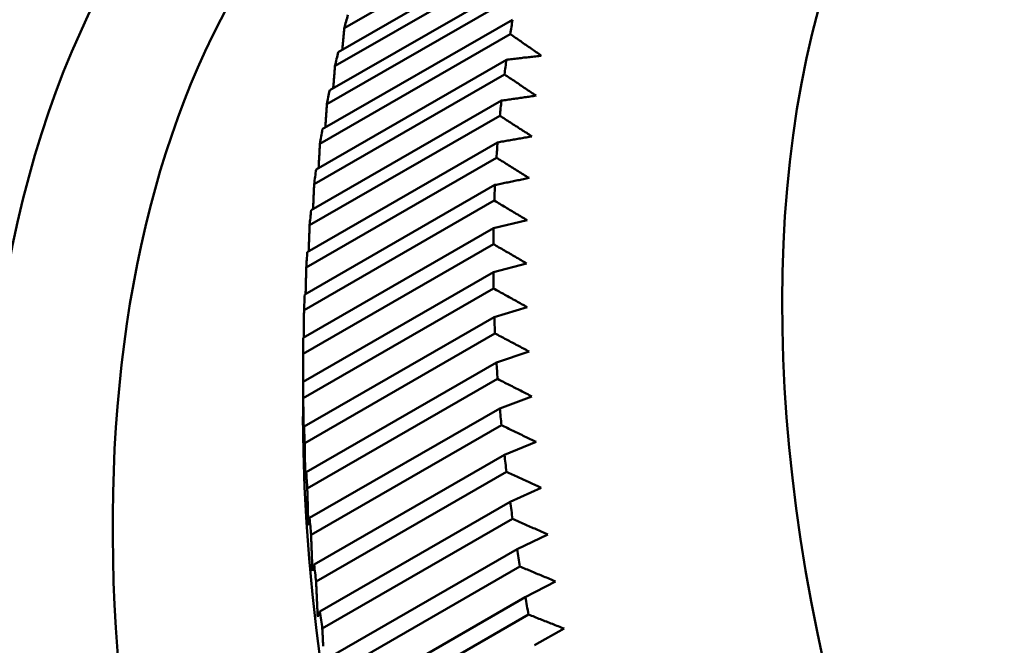
# Model space of a CAD drawing. Units: millimetres. Extents: x 0 to 105, y 0 to 149.
# Drawn here: x 93 to 95, y 58 to 59 of the extents above; entities that cross this region are included whole.
import ezdxf

# ---------------------------------------------------------------- set-up
doc = ezdxf.new("R2010")
doc.units = ezdxf.units.MM
doc.header["$LTSCALE"] = 0.5
doc.layers.add('Sichtbar (ISO)', color=7, linetype='Continuous', lineweight=50)

msp = doc.modelspace()

# ---------------------------------------------------------------- linework, layer by layer
at = {"layer": 'Sichtbar (ISO)'}
for p, q in [((93.8484, 58.7129), (94.1666, 58.8961)), ((94.1565, 58.8564), (93.8383, 58.6731)), ((93.8329, 58.6502), (94.1511, 58.8334)), ((94.1422, 58.7926), (93.824, 58.6094)), ((93.8193, 58.5859), (94.1375, 58.7691)), ((94.1299, 58.7273), (93.8117, 58.544)), ((93.8077, 58.5199), (94.1259, 58.7032)), ((94.1195, 58.6604), (93.8013, 58.4771)), ((93.7981, 58.4525), (94.1163, 58.6357)), ((94.1112, 58.592), (93.793, 58.4087)), ((93.7904, 58.3836), (94.1086, 58.5668)), ((94.1048, 58.5222), (93.7866, 58.3389)), ((93.7848, 58.3133), (94.103, 58.4965)), ((94.1004, 58.451), (93.7822, 58.2678)), ((93.7811, 58.2417), (94.0993, 58.4249)), ((94.1543, 58.3919), (94.098, 58.3786)), ((94.098, 58.3786), (93.7798, 58.1954)), ((93.7795, 58.1688), (94.0977, 58.352)), ((94.1533, 58.32), (94.0977, 58.305)), ((94.0977, 58.305), (93.7795, 58.1217)), ((93.7798, 58.0948), (94.098, 58.278)), ((94.1543, 58.2468), (94.0993, 58.2302)), ((94.0993, 58.2302), (93.7811, 58.047)), ((93.7822, 58.0196), (94.1004, 58.2028)), ((94.1573, 58.1727), (94.103, 58.1544)), ((94.103, 58.1544), (93.7848, 57.9712)), ((93.7866, 57.9434), (94.1048, 58.1267)), ((93.7794, 58.0639), (93.7794, 58.1046)), ((94.1622, 58.0975), (94.1086, 58.0776)), ((94.1086, 58.0776), (93.7904, 57.8944)), ((93.793, 57.8663), (94.1112, 58.0495)), ((94.1691, 58.0214), (94.1163, 57.9999)), ((94.1163, 57.9999), (93.7981, 57.8166)), ((93.8013, 57.7883), (94.1195, 57.9715)), ((94.1779, 57.9445), (94.1259, 57.9213)), ((94.1259, 57.9213), (93.8077, 57.7381)), ((93.8117, 57.7094), (94.1299, 57.8927)), ((94.1887, 57.8668), (94.1375, 57.8421)), ((94.1375, 57.8421), (93.8193, 57.6588)), ((93.824, 57.6299), (94.1422, 57.8131)), ((94.2015, 57.7884), (94.1511, 57.7621)), ((94.1511, 57.7621), (93.8329, 57.5788)), ((93.8383, 57.5497), (94.1565, 57.7329)), ((94.2161, 57.7095), (94.1666, 57.6815))]:
    msp.add_line(p, q, dxfattribs=at)
at = {"layer": 'Sichtbar (ISO)', "flags": 128}
for points in [[(93.8452, 58.6771), (93.8453, 58.6786), (93.8454, 58.6801), (93.8456, 58.6815), (93.8457, 58.683), (93.8458, 58.6845), (93.846, 58.686), (93.8461, 58.6875), (93.8462, 58.689), (93.8464, 58.6905), (93.8465, 58.692), (93.8466, 58.6934), (93.8468, 58.6949), (93.8469, 58.6964), (93.847, 58.6979), (93.8472, 58.6994), (93.8473, 58.7009), (93.8475, 58.7024), (93.8476, 58.7039), (93.8477, 58.7054), (93.8479, 58.7069), (93.848, 58.7084), (93.8481, 58.7099), (93.8483, 58.7114), (93.8484, 58.7129)], [(94.1259, 58.7032), (94.1281, 58.7017), (94.1303, 58.7001), (94.1325, 58.6986), (94.1346, 58.6971), (94.1368, 58.6956), (94.139, 58.6941), (94.1412, 58.6926), (94.1434, 58.6911), (94.1455, 58.6896), (94.1477, 58.6881), (94.1499, 58.6866), (94.152, 58.6851), (94.1542, 58.6836), (94.1564, 58.6821), (94.1585, 58.6806), (94.1607, 58.6791), (94.1629, 58.6776), (94.165, 58.6761), (94.1672, 58.6746), (94.1693, 58.6731), (94.1715, 58.6716), (94.1736, 58.6701), (94.1758, 58.6686), (94.1779, 58.6671)], [(94.1779, 58.6671), (94.1755, 58.6668), (94.1731, 58.6665), (94.1707, 58.6663), (94.1683, 58.666), (94.1659, 58.6657), (94.1634, 58.6654), (94.161, 58.6652), (94.1586, 58.6649), (94.1562, 58.6646), (94.1537, 58.6643), (94.1513, 58.664), (94.1489, 58.6638), (94.1464, 58.6635), (94.144, 58.6632), (94.1416, 58.6629), (94.1391, 58.6626), (94.1367, 58.6623), (94.1342, 58.6621), (94.1318, 58.6618), (94.1293, 58.6615), (94.1269, 58.6612), (94.1244, 58.6609), (94.122, 58.6606), (94.1195, 58.6604)], [(93.8299, 58.6128), (93.8301, 58.6144), (93.8302, 58.6159), (93.8303, 58.6175), (93.8304, 58.619), (93.8306, 58.6206), (93.8307, 58.6221), (93.8308, 58.6237), (93.8309, 58.6252), (93.831, 58.6268), (93.8312, 58.6283), (93.8313, 58.6299), (93.8314, 58.6315), (93.8315, 58.633), (93.8316, 58.6346), (93.8318, 58.6361), (93.8319, 58.6377), (93.832, 58.6392), (93.8321, 58.6408), (93.8323, 58.6424), (93.8324, 58.6439), (93.8325, 58.6455), (93.8326, 58.6471), (93.8328, 58.6486), (93.8329, 58.6502)], [(94.1163, 58.6357), (94.1185, 58.6342), (94.1207, 58.6328), (94.1229, 58.6313), (94.1251, 58.6298), (94.1274, 58.6283), (94.1296, 58.6268), (94.1318, 58.6254), (94.134, 58.6239), (94.1362, 58.6224), (94.1384, 58.6209), (94.1406, 58.6194), (94.1428, 58.618), (94.145, 58.6165), (94.1472, 58.615), (94.1494, 58.6136), (94.1516, 58.6121), (94.1538, 58.6106), (94.156, 58.6091), (94.1582, 58.6077), (94.1604, 58.6062), (94.1625, 58.6047), (94.1647, 58.6033), (94.1669, 58.6018), (94.1691, 58.6004)], [(94.1691, 58.6004), (94.1667, 58.6), (94.1643, 58.5997), (94.1619, 58.5993), (94.1595, 58.599), (94.1571, 58.5986), (94.1547, 58.5983), (94.1523, 58.5979), (94.1499, 58.5976), (94.1475, 58.5972), (94.1451, 58.5969), (94.1427, 58.5965), (94.1403, 58.5962), (94.1379, 58.5958), (94.1354, 58.5955), (94.133, 58.5951), (94.1306, 58.5948), (94.1282, 58.5944), (94.1258, 58.5941), (94.1233, 58.5937), (94.1209, 58.5934), (94.1185, 58.593), (94.116, 58.5927), (94.1136, 58.5923), (94.1112, 58.592)], [(93.8167, 58.5469), (93.8168, 58.5485), (93.8169, 58.5502), (93.817, 58.5518), (93.8171, 58.5534), (93.8172, 58.555), (93.8173, 58.5566), (93.8175, 58.5582), (93.8176, 58.5599), (93.8177, 58.5615), (93.8178, 58.5631), (93.8179, 58.5647), (93.818, 58.5663), (93.8181, 58.568), (93.8182, 58.5696), (93.8183, 58.5712), (93.8184, 58.5728), (93.8185, 58.5745), (93.8186, 58.5761), (93.8188, 58.5777), (93.8189, 58.5793), (93.819, 58.581), (93.8191, 58.5826), (93.8192, 58.5842), (93.8193, 58.5859)], [(94.1086, 58.5668), (94.1109, 58.5654), (94.1131, 58.5639), (94.1154, 58.5625), (94.1176, 58.561), (94.1199, 58.5596), (94.1221, 58.5581), (94.1244, 58.5567), (94.1266, 58.5552), (94.1288, 58.5538), (94.1311, 58.5523), (94.1333, 58.5509), (94.1355, 58.5494), (94.1378, 58.548), (94.14, 58.5466), (94.1422, 58.5451), (94.1445, 58.5437), (94.1467, 58.5422), (94.1489, 58.5408), (94.1511, 58.5394), (94.1534, 58.5379), (94.1556, 58.5365), (94.1578, 58.5351), (94.16, 58.5336), (94.1622, 58.5322)], [(94.1622, 58.5322), (94.1598, 58.5318), (94.1575, 58.5314), (94.1551, 58.531), (94.1527, 58.5306), (94.1503, 58.5301), (94.148, 58.5297), (94.1456, 58.5293), (94.1432, 58.5289), (94.1408, 58.5285), (94.1384, 58.5281), (94.136, 58.5276), (94.1336, 58.5272), (94.1312, 58.5268), (94.1289, 58.5264), (94.1265, 58.526), (94.1241, 58.5255), (94.1217, 58.5251), (94.1192, 58.5247), (94.1168, 58.5243), (94.1144, 58.5239), (94.112, 58.5234), (94.1096, 58.523), (94.1072, 58.5226), (94.1048, 58.5222)], [(93.8055, 58.4795), (93.8056, 58.4812), (93.8056, 58.4829), (93.8057, 58.4845), (93.8058, 58.4862), (93.8059, 58.4879), (93.806, 58.4896), (93.8061, 58.4912), (93.8062, 58.4929), (93.8063, 58.4946), (93.8064, 58.4963), (93.8065, 58.498), (93.8066, 58.4997), (93.8067, 58.5013), (93.8067, 58.503), (93.8068, 58.5047), (93.8069, 58.5064), (93.807, 58.5081), (93.8071, 58.5098), (93.8072, 58.5115), (93.8073, 58.5132), (93.8074, 58.5149), (93.8075, 58.5166), (93.8076, 58.5182), (93.8077, 58.5199)], [(94.103, 58.4965), (94.1053, 58.4951), (94.1075, 58.4937), (94.1098, 58.4923), (94.1121, 58.4909), (94.1144, 58.4894), (94.1167, 58.488), (94.1189, 58.4866), (94.1212, 58.4852), (94.1235, 58.4838), (94.1257, 58.4824), (94.128, 58.481), (94.1303, 58.4795), (94.1325, 58.4781), (94.1348, 58.4767), (94.137, 58.4753), (94.1393, 58.4739), (94.1416, 58.4725), (94.1438, 58.4711), (94.1461, 58.4697), (94.1483, 58.4683), (94.1506, 58.4669), (94.1528, 58.4655), (94.155, 58.4641), (94.1573, 58.4627)], [(93.7962, 58.4106), (93.7963, 58.4123), (93.7964, 58.4141), (93.7964, 58.4158), (93.7965, 58.4176), (93.7966, 58.4193), (93.7967, 58.421), (93.7967, 58.4228), (93.7968, 58.4245), (93.7969, 58.4263), (93.797, 58.428), (93.797, 58.4297), (93.7971, 58.4315), (93.7972, 58.4332), (93.7973, 58.435), (93.7974, 58.4367), (93.7974, 58.4385), (93.7975, 58.4402), (93.7976, 58.442), (93.7977, 58.4437), (93.7977, 58.4455), (93.7978, 58.4472), (93.7979, 58.449), (93.798, 58.4507), (93.7981, 58.4525)], [(94.1573, 58.4627), (94.1549, 58.4622), (94.1526, 58.4617), (94.1502, 58.4613), (94.1479, 58.4608), (94.1455, 58.4603), (94.1432, 58.4598), (94.1408, 58.4593), (94.1385, 58.4588), (94.1361, 58.4584), (94.1337, 58.4579), (94.1314, 58.4574), (94.129, 58.4569), (94.1266, 58.4564), (94.1242, 58.4559), (94.1219, 58.4554), (94.1195, 58.455), (94.1171, 58.4545), (94.1147, 58.454), (94.1124, 58.4535), (94.11, 58.453), (94.1076, 58.4525), (94.1052, 58.452), (94.1028, 58.4515), (94.1004, 58.451)], [(94.0993, 58.4249), (94.1016, 58.4235), (94.1039, 58.4221), (94.1063, 58.4208), (94.1086, 58.4194), (94.1109, 58.418), (94.1132, 58.4166), (94.1155, 58.4152), (94.1178, 58.4139), (94.1201, 58.4125), (94.1224, 58.4111), (94.1247, 58.4097), (94.127, 58.4084), (94.1293, 58.407), (94.1315, 58.4056), (94.1338, 58.4042), (94.1361, 58.4029), (94.1384, 58.4015), (94.1407, 58.4001), (94.143, 58.3988), (94.1452, 58.3974), (94.1475, 58.396), (94.1498, 58.3947), (94.1521, 58.3933), (94.1543, 58.3919)], [(93.789, 58.3403), (93.789, 58.3421), (93.7891, 58.3439), (93.7892, 58.3457), (93.7892, 58.3475), (93.7893, 58.3493), (93.7893, 58.3511), (93.7894, 58.3529), (93.7894, 58.3547), (93.7895, 58.3565), (93.7896, 58.3583), (93.7896, 58.3601), (93.7897, 58.3619), (93.7897, 58.3637), (93.7898, 58.3655), (93.7899, 58.3673), (93.7899, 58.3691), (93.79, 58.3709), (93.79, 58.3727), (93.7901, 58.3745), (93.7902, 58.3763), (93.7902, 58.3781), (93.7903, 58.38), (93.7904, 58.3818), (93.7904, 58.3836)], [(94.0977, 58.352), (94.1, 58.3507), (94.1024, 58.3493), (94.1047, 58.348), (94.107, 58.3467), (94.1094, 58.3453), (94.1117, 58.344), (94.114, 58.3426), (94.1164, 58.3413), (94.1187, 58.3399), (94.121, 58.3386), (94.1233, 58.3373), (94.1257, 58.3359), (94.128, 58.3346), (94.1303, 58.3333), (94.1326, 58.3319), (94.1349, 58.3306), (94.1372, 58.3293), (94.1395, 58.3279), (94.1418, 58.3266), (94.1441, 58.3253), (94.1464, 58.3239), (94.1487, 58.3226), (94.151, 58.3213), (94.1533, 58.32)], [(93.7838, 58.2687), (93.7838, 58.2705), (93.7838, 58.2724), (93.7839, 58.2742), (93.7839, 58.2761), (93.784, 58.2779), (93.784, 58.2798), (93.784, 58.2816), (93.7841, 58.2835), (93.7841, 58.2853), (93.7842, 58.2872), (93.7842, 58.2891), (93.7843, 58.2909), (93.7843, 58.2928), (93.7843, 58.2946), (93.7844, 58.2965), (93.7844, 58.2984), (93.7845, 58.3002), (93.7845, 58.3021), (93.7845, 58.3039), (93.7846, 58.3058), (93.7846, 58.3077), (93.7847, 58.3095), (93.7847, 58.3114), (93.7848, 58.3133)], [(94.098, 58.278), (94.1004, 58.2767), (94.1028, 58.2754), (94.1051, 58.2741), (94.1075, 58.2728), (94.1099, 58.2715), (94.1122, 58.2702), (94.1146, 58.2689), (94.1169, 58.2676), (94.1193, 58.2663), (94.1216, 58.265), (94.124, 58.2637), (94.1263, 58.2624), (94.1287, 58.2611), (94.131, 58.2598), (94.1334, 58.2585), (94.1357, 58.2572), (94.138, 58.2559), (94.1404, 58.2546), (94.1427, 58.2533), (94.145, 58.252), (94.1474, 58.2507), (94.1497, 58.2494), (94.152, 58.2481), (94.1543, 58.2468)], [(93.7806, 58.1958), (93.7806, 58.1977), (93.7806, 58.1996), (93.7806, 58.2015), (93.7806, 58.2034), (93.7807, 58.2053), (93.7807, 58.2072), (93.7807, 58.2091), (93.7807, 58.211), (93.7808, 58.2129), (93.7808, 58.2148), (93.7808, 58.2167), (93.7808, 58.2186), (93.7809, 58.2206), (93.7809, 58.2225), (93.7809, 58.2244), (93.7809, 58.2263), (93.7809, 58.2282), (93.781, 58.2301), (93.781, 58.2321), (93.781, 58.234), (93.781, 58.2359), (93.7811, 58.2378), (93.7811, 58.2397), (93.7811, 58.2417)], [(94.1004, 58.2028), (94.1028, 58.2016), (94.1052, 58.2003), (94.1076, 58.199), (94.11, 58.1978), (94.1124, 58.1965), (94.1147, 58.1953), (94.1171, 58.194), (94.1195, 58.1927), (94.1219, 58.1915), (94.1242, 58.1902), (94.1266, 58.189), (94.129, 58.1877), (94.1314, 58.1864), (94.1337, 58.1852), (94.1361, 58.1839), (94.1385, 58.1827), (94.1408, 58.1814), (94.1432, 58.1802), (94.1455, 58.1789), (94.1479, 58.1777), (94.1502, 58.1764), (94.1526, 58.1752), (94.1549, 58.1739), (94.1573, 58.1727)], [(93.7794, 58.1046), (93.7794, 58.1073), (93.7794, 58.1099), (93.7794, 58.1126), (93.7794, 58.1152), (93.7794, 58.1179), (93.7794, 58.1205), (93.7794, 58.1232), (93.7794, 58.1259), (93.7794, 58.1285), (93.7794, 58.1312), (93.7794, 58.1339), (93.7794, 58.1365), (93.7794, 58.1392), (93.7794, 58.1419), (93.7794, 58.1446), (93.7794, 58.1473), (93.7794, 58.1499), (93.7794, 58.1526), (93.7794, 58.1553), (93.7794, 58.158), (93.7795, 58.1607), (93.7795, 58.1634), (93.7795, 58.1661), (93.7795, 58.1688)], [(93.7795, 58.1217), (93.7795, 58.121), (93.7795, 58.1203), (93.7795, 58.1196), (93.7794, 58.1189), (93.7794, 58.1181), (93.7794, 58.1174), (93.7794, 58.1167), (93.7794, 58.116), (93.7794, 58.1153), (93.7794, 58.1145), (93.7794, 58.1138), (93.7794, 58.1131), (93.7794, 58.1124), (93.7794, 58.1117), (93.7794, 58.111), (93.7794, 58.1103), (93.7794, 58.1096), (93.7794, 58.1089), (93.7794, 58.1081), (93.7794, 58.1074), (93.7794, 58.1067), (93.7794, 58.106), (93.7794, 58.1053), (93.7794, 58.1046)], [(94.1048, 58.1267), (94.1072, 58.1254), (94.1096, 58.1242), (94.112, 58.123), (94.1144, 58.1218), (94.1168, 58.1205), (94.1192, 58.1193), (94.1217, 58.1181), (94.1241, 58.1169), (94.1265, 58.1157), (94.1289, 58.1145), (94.1312, 58.1132), (94.1336, 58.112), (94.136, 58.1108), (94.1384, 58.1096), (94.1408, 58.1084), (94.1432, 58.1072), (94.1456, 58.106), (94.148, 58.1047), (94.1503, 58.1035), (94.1527, 58.1023), (94.1551, 58.1011), (94.1575, 58.0999), (94.1598, 58.0987), (94.1622, 58.0975)], [(93.7804, 58.0315), (93.7803, 58.0341), (93.7803, 58.0367), (93.7803, 58.0393), (93.7803, 58.042), (93.7802, 58.0446), (93.7802, 58.0472), (93.7802, 58.0498), (93.7802, 58.0524), (93.7801, 58.0551), (93.7801, 58.0577), (93.7801, 58.0603), (93.7801, 58.063), (93.7801, 58.0656), (93.78, 58.0682), (93.78, 58.0709), (93.78, 58.0735), (93.78, 58.0762), (93.78, 58.0788), (93.7799, 58.0815), (93.7799, 58.0841), (93.7799, 58.0868), (93.7799, 58.0894), (93.7799, 58.0921), (93.7798, 58.0948)], [(93.7811, 58.047), (93.7811, 58.0463), (93.781, 58.0457), (93.781, 58.045), (93.781, 58.0444), (93.7809, 58.0437), (93.7809, 58.0431), (93.7809, 58.0424), (93.7808, 58.0418), (93.7808, 58.0411), (93.7808, 58.0405), (93.7807, 58.0398), (93.7807, 58.0392), (93.7807, 58.0385), (93.7807, 58.0379), (93.7806, 58.0373), (93.7806, 58.0366), (93.7806, 58.036), (93.7805, 58.0353), (93.7805, 58.0347), (93.7805, 58.034), (93.7804, 58.0334), (93.7804, 58.0328), (93.7804, 58.0321), (93.7804, 58.0315)], [(94.1112, 58.0495), (94.1136, 58.0483), (94.116, 58.0472), (94.1185, 58.046), (94.1209, 58.0448), (94.1233, 58.0436), (94.1258, 58.0425), (94.1282, 58.0413), (94.1306, 58.0401), (94.133, 58.0389), (94.1354, 58.0378), (94.1379, 58.0366), (94.1403, 58.0354), (94.1427, 58.0342), (94.1451, 58.0331), (94.1475, 58.0319), (94.1499, 58.0307), (94.1523, 58.0296), (94.1547, 58.0284), (94.1571, 58.0272), (94.1595, 58.0261), (94.1619, 58.0249), (94.1643, 58.0237), (94.1667, 58.0226), (94.1691, 58.0214)], [(93.7833, 57.9573), (93.7833, 57.9599), (93.7832, 57.9625), (93.7832, 57.965), (93.7831, 57.9676), (93.7831, 57.9702), (93.783, 57.9728), (93.783, 57.9754), (93.7829, 57.9779), (93.7829, 57.9805), (93.7828, 57.9831), (93.7828, 57.9857), (93.7827, 57.9883), (93.7827, 57.9909), (93.7826, 57.9935), (93.7826, 57.9961), (93.7826, 57.9987), (93.7825, 58.0013), (93.7825, 58.0039), (93.7824, 58.0065), (93.7824, 58.0091), (93.7823, 58.0118), (93.7823, 58.0144), (93.7823, 58.017), (93.7822, 58.0196)], [(93.7848, 57.9712), (93.7847, 57.9706), (93.7846, 57.97), (93.7846, 57.9694), (93.7845, 57.9688), (93.7844, 57.9682), (93.7844, 57.9677), (93.7843, 57.9671), (93.7843, 57.9665), (93.7842, 57.9659), (93.7841, 57.9653), (93.7841, 57.9648), (93.784, 57.9642), (93.784, 57.9636), (93.7839, 57.963), (93.7838, 57.9625), (93.7838, 57.9619), (93.7837, 57.9613), (93.7837, 57.9607), (93.7836, 57.9602), (93.7835, 57.9596), (93.7835, 57.959), (93.7834, 57.9585), (93.7834, 57.9579), (93.7833, 57.9573)], [(94.1195, 57.9715), (94.122, 57.9704), (94.1244, 57.9692), (94.1269, 57.9681), (94.1293, 57.967), (94.1318, 57.9658), (94.1342, 57.9647), (94.1367, 57.9636), (94.1391, 57.9625), (94.1416, 57.9613), (94.144, 57.9602), (94.1464, 57.9591), (94.1489, 57.9579), (94.1513, 57.9568), (94.1537, 57.9557), (94.1562, 57.9546), (94.1586, 57.9535), (94.161, 57.9523), (94.1634, 57.9512), (94.1659, 57.9501), (94.1683, 57.949), (94.1707, 57.9479), (94.1731, 57.9467), (94.1755, 57.9456), (94.1779, 57.9445)], [(93.7882, 57.8822), (93.7882, 57.8847), (93.7881, 57.8872), (93.788, 57.8897), (93.788, 57.8923), (93.7879, 57.8948), (93.7878, 57.8974), (93.7877, 57.8999), (93.7877, 57.9024), (93.7876, 57.905), (93.7875, 57.9075), (93.7875, 57.9101), (93.7874, 57.9126), (93.7873, 57.9152), (93.7873, 57.9177), (93.7872, 57.9203), (93.7871, 57.9229), (93.787, 57.9254), (93.787, 57.928), (93.7869, 57.9306), (93.7868, 57.9331), (93.7868, 57.9357), (93.7867, 57.9383), (93.7866, 57.9408), (93.7866, 57.9434)], [(93.7904, 57.8944), (93.7903, 57.8938), (93.7902, 57.8933), (93.7901, 57.8928), (93.79, 57.8923), (93.7899, 57.8918), (93.7898, 57.8913), (93.7898, 57.8908), (93.7897, 57.8903), (93.7896, 57.8897), (93.7895, 57.8892), (93.7894, 57.8887), (93.7893, 57.8882), (93.7892, 57.8877), (93.7891, 57.8872), (93.789, 57.8867), (93.7889, 57.8862), (93.7889, 57.8857), (93.7888, 57.8852), (93.7887, 57.8847), (93.7886, 57.8842), (93.7885, 57.8837), (93.7884, 57.8832), (93.7883, 57.8827), (93.7882, 57.8822)], [(94.1299, 57.8927), (94.1323, 57.8916), (94.1348, 57.8905), (94.1373, 57.8894), (94.1398, 57.8883), (94.1422, 57.8873), (94.1447, 57.8862), (94.1472, 57.8851), (94.1496, 57.884), (94.1521, 57.8829), (94.1545, 57.8819), (94.157, 57.8808), (94.1594, 57.8797), (94.1619, 57.8786), (94.1643, 57.8775), (94.1668, 57.8765), (94.1692, 57.8754), (94.1717, 57.8743), (94.1741, 57.8732), (94.1766, 57.8722), (94.179, 57.8711), (94.1814, 57.87), (94.1839, 57.869), (94.1863, 57.8679), (94.1887, 57.8668)], [(93.7951, 57.8061), (93.795, 57.8086), (93.7949, 57.811), (93.7948, 57.8135), (93.7948, 57.816), (93.7947, 57.8185), (93.7946, 57.821), (93.7945, 57.8235), (93.7944, 57.826), (93.7943, 57.8285), (93.7942, 57.831), (93.7941, 57.8335), (93.794, 57.836), (93.7939, 57.8385), (93.7938, 57.841), (93.7938, 57.8436), (93.7937, 57.8461), (93.7936, 57.8486), (93.7935, 57.8511), (93.7934, 57.8536), (93.7933, 57.8562), (93.7932, 57.8587), (93.7931, 57.8612), (93.793, 57.8637), (93.793, 57.8663)], [(93.7981, 57.8166), (93.7979, 57.8162), (93.7978, 57.8158), (93.7977, 57.8153), (93.7976, 57.8149), (93.7974, 57.8144), (93.7973, 57.814), (93.7972, 57.8135), (93.7971, 57.8131), (93.7969, 57.8126), (93.7968, 57.8122), (93.7967, 57.8118), (93.7966, 57.8113), (93.7964, 57.8109), (93.7963, 57.8104), (93.7962, 57.81), (93.7961, 57.8096), (93.796, 57.8091), (93.7958, 57.8087), (93.7957, 57.8083), (93.7956, 57.8078), (93.7955, 57.8074), (93.7954, 57.8069), (93.7952, 57.8065), (93.7951, 57.8061)], [(94.1422, 57.8131), (94.1447, 57.8121), (94.1472, 57.8111), (94.1497, 57.81), (94.1522, 57.809), (94.1546, 57.808), (94.1571, 57.8069), (94.1596, 57.8059), (94.1621, 57.8049), (94.1646, 57.8038), (94.167, 57.8028), (94.1695, 57.8018), (94.172, 57.8007), (94.1744, 57.7997), (94.1769, 57.7987), (94.1794, 57.7977), (94.1818, 57.7966), (94.1843, 57.7956), (94.1867, 57.7946), (94.1892, 57.7936), (94.1917, 57.7925), (94.1941, 57.7915), (94.1966, 57.7905), (94.199, 57.7895), (94.2015, 57.7884)], [(93.804, 57.7291), (93.8039, 57.7316), (93.8037, 57.734), (93.8036, 57.7365), (93.8035, 57.7389), (93.8034, 57.7414), (93.8033, 57.7438), (93.8032, 57.7463), (93.8031, 57.7487), (93.803, 57.7512), (93.8028, 57.7536), (93.8027, 57.7561), (93.8026, 57.7586), (93.8025, 57.761), (93.8024, 57.7635), (93.8023, 57.766), (93.8022, 57.7684), (93.8021, 57.7709), (93.802, 57.7734), (93.8019, 57.7758), (93.8018, 57.7783), (93.8016, 57.7808), (93.8015, 57.7833), (93.8014, 57.7858), (93.8013, 57.7883)], [(93.8077, 57.7381), (93.8075, 57.7377), (93.8074, 57.7374), (93.8072, 57.737), (93.8071, 57.7366), (93.8069, 57.7362), (93.8067, 57.7358), (93.8066, 57.7355), (93.8064, 57.7351), (93.8063, 57.7347), (93.8061, 57.7343), (93.806, 57.734), (93.8058, 57.7336), (93.8056, 57.7332), (93.8055, 57.7328), (93.8053, 57.7325), (93.8052, 57.7321), (93.805, 57.7317), (93.8049, 57.7314), (93.8047, 57.731), (93.8046, 57.7306), (93.8044, 57.7303), (93.8043, 57.7299), (93.8041, 57.7295), (93.804, 57.7291)], [(94.1565, 57.7329), (94.159, 57.7319), (94.1615, 57.731), (94.164, 57.73), (94.1665, 57.729), (94.169, 57.728), (94.1715, 57.727), (94.174, 57.726), (94.1765, 57.7251), (94.179, 57.7241), (94.1815, 57.7231), (94.184, 57.7221), (94.1864, 57.7211), (94.1889, 57.7202), (94.1914, 57.7192), (94.1939, 57.7182), (94.1964, 57.7172), (94.1988, 57.7163), (94.2013, 57.7153), (94.2038, 57.7143), (94.2062, 57.7133), (94.2087, 57.7124), (94.2112, 57.7114), (94.2136, 57.7104), (94.2161, 57.7095)], [(93.8132, 57.6803), (93.8131, 57.6827), (93.8129, 57.6851), (93.8128, 57.6876), (93.8127, 57.69), (93.8126, 57.6924), (93.8124, 57.6948), (93.8123, 57.6973), (93.8122, 57.6997), (93.812, 57.7021), (93.8119, 57.7046), (93.8118, 57.707), (93.8117, 57.7094)]]:
    msp.add_lwpolyline(points, dxfattribs=at)
at = {"layer": 'Sichtbar (ISO)'}
msp.add_ellipse((96.3073, 57.2597), major_axis=(1.2186, -2.1162), ratio=0.578093, dxfattribs=at)
for centre, major_axis, start_param, end_param in [((95.3173, 56.6896), (1.4597, -2.5348), 2.91875, 6.508225), ((95.4234, 56.7507), (1.3848, -2.4048), 3.13285, 6.291928), ((95.8123, 56.9746), (-1.4347, 2.4914), 0.514601, 0.525992), ((96.1305, 57.1579), (-1.4347, 2.4914), 0.608848, 0.62024), ((95.8123, 56.9746), (-1.4347, 2.4914), 0.546017, 0.557408), ((96.1305, 57.1579), (-1.4347, 2.4914), 0.640264, 0.651656), ((95.8123, 56.9746), (-1.4347, 2.4914), 0.577432, 0.588824), ((96.1305, 57.1579), (-1.4347, 2.4914), 0.67168, 0.683072), ((93.3768, 55.5721), (1.5844, -2.7514), 2.742104, 6.682674), ((95.8123, 56.9746), (-1.4347, 2.4914), 0.608848, 0.62024), ((96.1305, 57.1579), (-1.4347, 2.4914), 0.703096, 0.714488), ((95.8123, 56.9746), (-1.4347, 2.4914), 0.640264, 0.651656), ((96.1305, 57.1579), (-1.4347, 2.4914), 0.734512, 0.745904), ((95.8123, 56.9746), (-1.4347, 2.4914), 0.67168, 0.683072), ((96.1305, 57.1579), (-1.4347, 2.4914), 0.765928, 0.77732), ((95.8123, 56.9746), (-1.4347, 2.4914), 0.703096, 0.714488), ((96.1305, 57.1579), (-1.4347, 2.4914), 0.797344, 0.808736), ((95.8123, 56.9746), (-1.4347, 2.4914), 0.734512, 0.745904), ((96.1305, 57.1579), (-1.4347, 2.4914), 0.82876, 0.840152), ((95.8123, 56.9746), (-1.4347, 2.4914), 0.765928, 0.77732), ((93.4789, 55.6309), (1.4597, -2.5348), 3.141593, 6.283185), ((96.1305, 57.1579), (-1.4347, 2.4914), 0.860176, 0.871568), ((95.8123, 56.9746), (-1.4347, 2.4914), 0.797344, 0.808736), ((96.1305, 57.1579), (-1.4347, 2.4914), 0.891592, 0.902983), ((95.7416, 56.9339), (-1.3848, 2.4048), 0.787332, 2.354261), ((95.8123, 56.9746), (-1.4347, 2.4914), 0.82876, 0.840152), ((96.1305, 57.1579), (-1.4347, 2.4914), 0.923008, 0.934399), ((95.8123, 56.9746), (-1.4347, 2.4914), 0.860176, 0.871568), ((96.1305, 57.1579), (-1.4347, 2.4914), 0.954424, 0.965815), ((95.8123, 56.9746), (-1.4347, 2.4914), 0.891592, 0.902983), ((96.1305, 57.1579), (-1.4347, 2.4914), 0.98584, 0.997231), ((95.8123, 56.9746), (-1.4347, 2.4914), 0.923008, 0.934399), ((96.1305, 57.1579), (-1.4347, 2.4914), 1.017255, 1.028647), ((95.8123, 56.9746), (-1.4347, 2.4914), 0.954424, 0.965815)]:
    msp.add_ellipse(centre, major_axis=major_axis, ratio=0.578093, start_param=start_param, end_param=end_param, dxfattribs=at)

doc.saveas('drawing.dxf')
